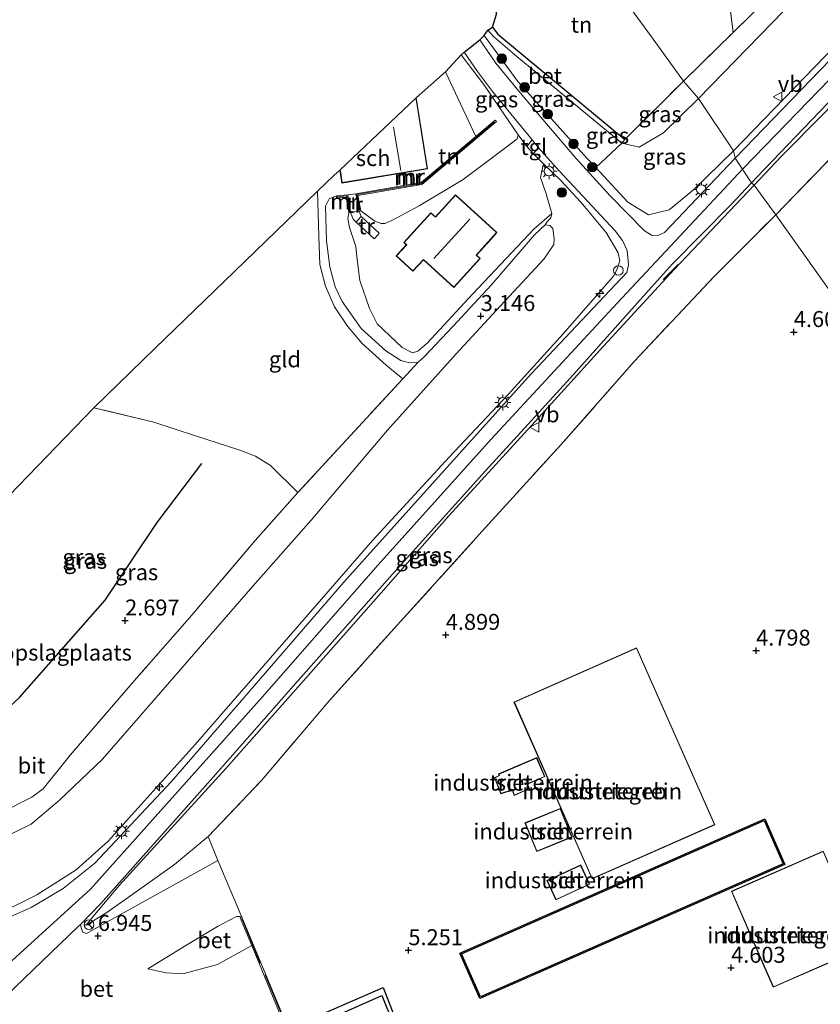
# Model space of a CAD drawing. Units: metres. Extents: x 129990 to 140008, y 424998 to 428931.
# Drawn here: x 132519 to 132644, y 426286 to 426440 of the extents above; entities that cross this region are included whole.
import ezdxf
from ezdxf.enums import TextEntityAlignment as Align

# ---------------------------------------------------------------- set-up
doc = ezdxf.new("R2010")
doc.units = ezdxf.units.M
doc.linetypes.add('IE-TERREINAFSCHEIDING', pattern=[10, 8, -2])
doc.layers.get('0').update_dxf_attribs({"lineweight": 25})
for name, color, linetype, lineweight in [('B-ME-AL-OVERIG-S-B1', 7, 'Continuous', 18), ('B-ME-GR-BOOM-S-B1', 93, 'Continuous', 18), ('B-ME-GW-KRUINLIJN-L-B1', 93, 'Continuous', 18), ('B-ME-GW-TEENLIJN-L-B1', 93, 'Continuous', 18), ('B-ME-IE-GRASLAND-GV-B6', 93, 'Continuous', 18), ('B-ME-IE-GRONDWERKLIJN-GROND_INGERICHT-GV-B6', 253, 'Continuous', 18), ('B-ME-IE-HULPGEOMETRIE-L-B1', 53, 'Continuous', 18), ('B-ME-IE-MEUBILAIR_WEGMEUBILAIR-LICHTMAST-S-B1', 8, 'Continuous', 18), ('B-ME-IE-TERREINAFSCHEIDING-DOORGANG-L-B1', 8, 'IE-TERREINAFSCHEIDING-KUNSTMATIG-OPEN', 18), ('B-ME-IE-TERREINAFSCHEIDING-RASTERHEKWERK-L-B1', 8, 'IE-TERREINAFSCHEIDING', 18), ('B-ME-KG-KADASTRAAL-DAKRAND-L-B1', 13, 'Continuous', 18), ('B-ME-KG-KADASTRAAL-NOKLIJN-L-B1', 13, 'Continuous', 18), ('B-ME-MW-MUUR-GV-B6', 8, 'IE-TERREINAFSCHEIDING-KUNSTMATIG', 18), ('B-ME-MW-MUUR-L-B1', 8, 'IE-TERREINAFSCHEIDING-KUNSTMATIG', 18), ('B-ME-OG-BEBOUWING-GV-B6', 173, 'Continuous', 18), ('B-ME-VH-VERH_SOORT-BETON-OVERIG-GV-B6', 8, 'IE-TERREINAFSCHEIDING-NATUURLIJK-HOUTWAL', 18), ('B-ME-VH-VERH_SOORT-BITUMEN-GV-B6', 8, 'IE-TERREINAFSCHEIDING-NATUURLIJK-HOUTWAL', 18), ('B-ME-VH-VERH_SOORT-KLINKERS-GV-B6', 8, 'IE-TERREINAFSCHEIDING-NATUURLIJK-HOUTWAL', 18), ('B-ME-VH-VERH_SOORT-TEGELS-GV-B6', 8, 'Continuous', 18), ('B-ME-VW-MEUBILAIR_WEGMEUBILAIR-RONA-S-B1', 8, 'Continuous', 18), ('B-ME-VW-MEUBILAIR_WEGMEUBILAIR-VERKEERSBORD-S-B1', 8, 'Continuous', 18)]:
    doc.layers.add(name, color=color, linetype=linetype, lineweight=lineweight)
for name, color, linetype in [('B-ME-GW-GRONDWERKLIJN-L-B1', 10, 'Continuous'), ('B-ME-GW-HOOGTEPUNT-S-B1', 10, 'Continuous'), ('B-ME-IE-TERREINAFSCHEIDING-HAAGRASTER-L-B1', 10, 'Continuous'), ('B-ME-IE-TERREINAFSCHEIDING-SCHRIKHEK-L-B1', 10, 'Continuous'), ('B-ME-KG-KADASTRAAL-OPNAMEDTMGRENS-L-B1', 10, 'Continuous'), ('B-ME-OG-BREUK-L-B1', 10, 'Continuous')]:
    doc.layers.add(name, color=color, linetype=linetype)
doc.styles.add('NLCS-ISO', font='NLCS-ISO.TTF')
doc.linetypes.add('IE-TERREINAFSCHEIDING-KUNSTMATIG', pattern='A,4,[82,NLCS.SHX,S=0.75,R=90,X=0,Y=0],4,-2', length=10)
doc.linetypes.add('IE-TERREINAFSCHEIDING-KUNSTMATIG-OPEN', pattern='A,7,-1.5,[67,NLCS.SHX,S=0.75,R=0,X=0,Y=0],-1.5', length=10)
doc.linetypes.add('IE-TERREINAFSCHEIDING-NATUURLIJK-HOUTWAL', pattern='A,7,-1.5,[67,NLCS.SHX,S=0.75,R=45,X=0,Y=0],-1.5,7,-1.5,[70,NLCS.SHX,S=0.75,R=0,X=0,Y=0],-1.5', length=20)

# ---------------------------------------------------------------- blocks, each defined once
blk = doc.blocks.new('hecto')
for p, q in [((0, 0.625), (-0.625, 0)), ((0, -0.625), (0, 0.625)), ((-0.625, 0), (0.625, 0)), ((0.625, 0), (0, -0.625))]:
    blk.add_line(p, q)
blk = doc.blocks.new('hoogtepunt')
for p, q in [((-0.5, 0), (0.5, 0)), ((0, 0.5), (0, -0.5))]:
    blk.add_line(p, q)
blk = doc.blocks.new('boom')
h = blk.add_hatch(color=256)
edge = h.paths.add_edge_path()
edge.add_arc((0, 0), 0.75, 0, 360)
blk.add_circle((0, 0), 0.75)
blk = doc.blocks.new('lantaarnpaal')
for p, q in [((-0.75, 0), (-1.25, 0)), ((-0.88, 0.88), (-0.53, 0.53)), ((0, 0.75), (0, 1.25)), ((0.53, 0.53), (0.88, 0.88)), ((0.75, 0), (1.25, 0)), ((-0.53, -0.53), (-0.88, -0.88)), ((0, -0.75), (0, -1.25)), ((0.53, -0.53), (0.88, -0.88))]:
    blk.add_line(p, q)
blk.add_circle((0, 0), 0.75)
blk = doc.blocks.new('dtb')
blk.add_circle((0, 0), 0.75)
blk = doc.blocks.new('verkeersbord')
for p, q in [((0, 0.75), (-0.75, -0.625)), ((0.75, -0.625), (0, 0.75)), ((-0.75, -0.625), (0.75, -0.625))]:
    blk.add_line(p, q)
blk = doc.blocks.new('wegwijzer')
for q in [(-0.53, -0.53), (0, 0.75), (0.53, -0.53)]:
    blk.add_line((0, 0), q)
blk.add_circle((0, 0), 0.75)

msp = doc.modelspace()

# ---------------------------------------------------------------- linework, layer by layer
at = {"layer": 'B-ME-GW-GRONDWERKLIJN-L-B1'}
for points in [[(132638.259, 426308.148, 4.673), (132590.576, 426287.174, 4.773), (132587.449, 426294.283, 4.781), (132635.132, 426315.257, 4.681), (132638.259, 426308.148, 4.673)], [(132493.007, 426252.736, 4.799), (132518.792, 426263.999, 4.892), (132550.544, 426278.061, 4.961), (132575.447, 426288.904, 4.896), (132578.147, 426281.916, 4.749), (132552.608, 426270.395, 4.831), (132535.898, 426262.959, 4.475)]]:
    msp.add_polyline3d(points, dxfattribs=at)
at = {"layer": 'B-ME-GW-KRUINLIJN-L-B1'}
for points in [[(132630.219, 426419.717, 7.227), (132655.723, 426446.132, 7.32), (132670.551, 426460.665, 7.265), (132687.833, 426476.53, 7.269), (132706.193, 426492.19, 7.374), (132725.503, 426507.856, 7.48), (132732.077, 426512.537, 7.501), (132740.369, 426517.184, 7.581), (132747.818, 426520.791, 7.597)], [(132631.736, 426416.963, 7.329), (132653.739, 426439.645, 7.325), (132671.069, 426456.707, 7.325), (132681.661, 426466.338, 7.52)], [(132683.519, 426463.625, 7.438), (132674.954, 426455.926, 7.465), (132667.605, 426448.874, 7.44), (132659.794, 426441.484, 7.438), (132651.304, 426432.739, 7.368), (132644.302, 426425.539, 7.348), (132637.761, 426418.879, 7.357), (132633.452, 426414.342, 7.363)], [(132591.243, 426437.76, 1.548), (132596.528, 426430.577, 2.349), (132607.366, 426418.549, 4.556), (132608.701, 426417.109, 4.88), (132613.735, 426411.679, 6.102), (132616.963, 426409.726, 6.678), (132620.177, 426410.504, 7.057), (132623.984, 426413.627, 7.193), (132630.219, 426419.717, 7.227)], [(132587.647, 426434.725, 1.733), (132591.284, 426429.949, 2.06), (132594.456, 426425.339, 2.644), (132596.561, 426422.237, 3.345), (132596.431, 426421.618, 3.404), (132594.621, 426420.242, 3.485), (132587.954, 426415.243, 3.377), (132581.105, 426411.144, 3.361), (132576.807, 426408.821, 3.489), (132575.744, 426408.363, 3.491), (132575.156, 426408.354, 3.453), (132574.179, 426408.746, 3.3), (132571.969, 426410.346, 2.361)], [(132342.917, 426194.646, 7.423), (132363.753, 426206.73, 7.366), (132386.504, 426219.361, 7.374), (132410.939, 426232.687, 7.332), (132440.959, 426248.473, 7.246), (132467.098, 426261.959, 7.362), (132490.578, 426274.853, 7.302), (132496.054, 426278.639, 7.091), (132513.93, 426289.998, 7.246), (132529.703, 426304.244, 7.302), (132556.529, 426334.314, 7.421), (132574.694, 426354.973, 7.323), (132592.372, 426374.62, 7.323), (132612.023, 426395.934, 7.425), (132631.736, 426416.963, 7.329)], [(132585.772, 426371.835, 7.403), (132595.02, 426381.61, 7.405), (132603.586, 426391.115, 7.333), (132611.47, 426400.123, 7.41), (132611.999, 426401.109, 7.36), (132612.48, 426402.529, 7.309), (132612.221, 426403.774, 7.156), (132610.329, 426406.968, 6.5), (132606.356, 426411.703, 5.34), (132603.266, 426415.108, 4.551), (132600.516, 426417.675, 3.933)], [(132633.452, 426414.342, 7.363), (132620.984, 426401.166, 7.359), (132609.888, 426389.183, 7.271), (132599.242, 426377.403, 7.274), (132585.72, 426362.637, 7.274), (132574.731, 426350.147, 7.359), (132563.341, 426337.267, 7.384), (132550.831, 426323.123, 7.377), (132534.249, 426304.871, 7.341), (132530.052, 426299.963, 7.345), (132528.994, 426298.646, 7.28)], [(132570.094, 426410.079, 2.323), (132569.941, 426409.123, 2.37), (132570.209, 426407.741, 2.698), (132570.801, 426405.875, 3.13), (132571.164, 426404.777, 3.22), (132571.284, 426403.684, 3.316)], [(132601.814, 426409.942, 3.761), (132599.064, 426407.531, 3.655), (132589.485, 426397.383, 3.585), (132582.317, 426389.657, 3.614), (132580.857, 426388.381, 3.637), (132580.065, 426388.144, 3.639), (132578.453, 426388.961, 3.644), (132574.536, 426392.675, 3.614), (132573.307, 426395.057, 3.444), (132571.827, 426399.429, 3.381), (132571.393, 426402.747, 3.345), (132571.284, 426403.684, 3.316)], [(132445.357, 426296.437, 1.841), (132455.906, 426294.761, 3.038), (132471.044, 426293.908, 4.321), (132485.7, 426293.566, 5.718), (132497.596, 426294.786, 6.617), (132504.593, 426296.451, 7.018), (132513.804, 426299.698, 7.312), (132521.309, 426303.374, 7.486), (132527.43, 426307.27, 7.474), (132532.431, 426311.776, 7.422), (132546.063, 426326.871, 7.342), (132573.769, 426358.788, 7.265), (132585.772, 426371.835, 7.403)], [(132554.923, 426295.449, 6.409), (132549.565, 426292.476, 6.203), (132544.129, 426291.015, 6.324), (132541.552, 426291.17, 6.338), (132538.649, 426291.817, 6.449)]]:
    msp.add_polyline3d(points, dxfattribs=at)
at = {"layer": 'B-ME-GW-TEENLIJN-L-B1'}
msp.add_line((132585.197, 426432.089, 0.793), (132589.956, 426421.978, 0.883), dxfattribs=at)
for points in [[(132727.777, 426524.656, 3.486), (132726.194, 426522.637, 3.395), (132725.664, 426522.127, 3.56), (132721.588, 426517.866, 3.415), (132706.975, 426504.974, 3.519), (132690.368, 426491.558, 3.528), (132674.954, 426477.668, 3.57), (132663.746, 426466.819, 3.494), (132648.626, 426452.496, 3.364), (132636.274, 426439.725, 3.385), (132624.744, 426427.929, 3.294)], [(132591.839, 426438.607, 0.938), (132592.708, 426437.586, 0.977), (132596.361, 426434.463, 1.066), (132612.756, 426420.906, 3.175), (132615.471, 426420.294, 3.184), (132619.269, 426422.561, 3.124), (132624.744, 426427.929, 3.294)], [(132600.516, 426417.675, 3.933), (132600.377, 426417.037, 3.876), (132600.058, 426415.568, 3.661), (132600.938, 426412.982, 3.652), (132601.814, 426409.942, 3.761)], [(132600.584, 426402.78, 3.541), (132602.124, 426405.064, 3.649), (132602.214, 426405.959, 3.654), (132601.973, 426407.609, 3.618), (132601.522, 426408.061, 3.532), (132600.811, 426408.177, 3.429), (132599.115, 426406.586, 3.303), (132592.363, 426398.728, 3.15), (132586.39, 426392.328, 3.051), (132581.884, 426387.496, 3.033), (132580.945, 426386.687, 2.997), (132579.626, 426386.594, 2.944), (132578.213, 426386.917, 2.822), (132575.884, 426388.461, 2.557), (132572.035, 426391.964, 1.892), (132569.024, 426396.151, 1.335), (132567.947, 426398.473, 1.168), (132567.13, 426401.581, 0.971), (132566.591, 426405.655, 0.836), (132566.46, 426411.088, 0.881), (132567.024, 426412.206, 0.876), (132568.141, 426412.674, 0.972)], [(132505.702, 426308.117, 3.119), (132513.118, 426310.894, 3.6), (132520.431, 426314.45, 3.591), (132524.824, 426318.164, 3.658), (132531.567, 426324.577, 3.645), (132542.037, 426336.623, 3.658), (132554.709, 426351.248, 3.649), (132564.185, 426361.949, 3.51), (132576.128, 426376.06, 3.478), (132586.857, 426387.99, 3.33), (132593.188, 426394.806, 3.308), (132600.584, 426402.78, 3.541)], [(132528.994, 426298.646, 7.28), (132532.117, 426300.49, 6.831), (132535.444, 426302.838, 6.38), (132542.804, 426308.145, 5.647), (132548.084, 426312.506, 5.328)], [(132538.649, 426291.817, 6.449), (132544.579, 426295.485, 5.945), (132549.558, 426298.434, 5.433), (132552.539, 426300.016, 5.19), (132553.04, 426300.007, 5.186), (132553.375, 426299.899, 5.191)]]:
    msp.add_polyline3d(points, dxfattribs=at)
at = {"layer": 'B-ME-IE-GRASLAND-GV-B6'}
for points in [[(132726.194, 426522.637, 3.395), (132725.664, 426522.127, 3.56), (132721.588, 426517.866, 3.415), (132706.975, 426504.974, 3.519), (132690.368, 426491.558, 3.528), (132674.954, 426477.668, 3.57), (132663.746, 426466.819, 3.494), (132648.626, 426452.496, 3.364), (132636.274, 426439.725, 3.385), (132624.744, 426427.929, 3.294), (132622.429, 426430.649, 2.856), (132630.198, 426438.257, 3.04), (132642.202, 426450.1, 3.212), (132658.113, 426466.458, 3.203), (132667.646, 426475.595, 3.216), (132677.176, 426483.88, 3.246), (132681.834, 426487.534, 3.271), (132692.792, 426497.264, 3.214), (132705.662, 426508.529, 3.154), (132724.868, 426524.445, 3.261), (132726.194, 426522.637, 3.395)], [(132748.319, 426520.342, 7.639), (132745.371, 426518.834, 7.677), (132738.22, 426514.809, 7.644), (132730.442, 426509.865, 7.593), (132721.566, 426503.349, 7.505), (132707.407, 426491.71, 7.492), (132686.447, 426473.567, 7.433), (132671.639, 426460.095, 7.32), (132660.047, 426448.877, 7.345), (132651.291, 426440.132, 7.383), (132630.498, 426418.578, 7.329), (132630.219, 426419.717, 7.227), (132655.723, 426446.132, 7.32), (132670.551, 426460.665, 7.265), (132687.833, 426476.53, 7.269), (132706.193, 426492.19, 7.374), (132725.503, 426507.856, 7.48), (132732.077, 426512.537, 7.501), (132740.369, 426517.184, 7.581), (132747.818, 426520.791, 7.597), (132748.319, 426520.342, 7.639)], [(132655.723, 426446.132, 7.32), (132630.219, 426419.717, 7.227), (132624.744, 426427.929, 3.294), (132636.274, 426439.725, 3.385), (132648.626, 426452.496, 3.364)], [(132612.756, 426420.906, 3.175), (132608.701, 426417.109, 4.88), (132607.366, 426418.549, 4.556), (132596.528, 426430.577, 2.349), (132591.243, 426437.76, 1.548), (132591.839, 426438.607, 0.938), (132592.708, 426437.586, 0.977), (132596.361, 426434.463, 1.066), (132612.756, 426420.906, 3.175)], [(132608.701, 426417.109, 4.88), (132613.735, 426411.679, 6.102), (132616.963, 426409.726, 6.678), (132620.177, 426410.504, 7.057), (132623.984, 426413.627, 7.193), (132630.219, 426419.717, 7.227), (132630.498, 426418.578, 7.329), (132619.474, 426406.967, 7.329), (132618.505, 426406.535, 7.312), (132617.509, 426406.469, 7.185), (132616.323, 426407.219, 7.112), (132610.886, 426412.729, 5.774), (132605.62, 426418.536, 4.483), (132600.978, 426423.963, 3.431), (132596.911, 426428.749, 2.57), (132593.098, 426433.42, 2.055), (132590.58, 426437.114, 1.701), (132591.243, 426437.76, 1.548), (132596.528, 426430.577, 2.349), (132607.366, 426418.549, 4.556), (132608.701, 426417.109, 4.88)], [(132644.302, 426425.539, 7.348), (132637.761, 426418.879, 7.357), (132633.452, 426414.342, 7.363), (132633.064, 426414.749, 7.373), (132635.044, 426416.83, 7.362), (132643.729, 426425.866, 7.35), (132653.587, 426436.164, 7.408)], [(132598.746, 426421.451, 3.558), (132597.925, 426420.404, 3.601), (132596.561, 426422.237, 3.345), (132594.456, 426425.339, 2.644), (132591.284, 426429.949, 2.06), (132587.647, 426434.725, 1.733), (132588.112, 426435.167, 1.792), (132590.185, 426432.111, 2.065), (132592.575, 426428.994, 2.384), (132598.746, 426421.451, 3.558)], [(132624.744, 426427.929, 3.294), (132619.269, 426422.561, 3.124), (132615.471, 426420.294, 3.184), (132612.756, 426420.906, 3.175), (132613.27, 426421.5, 3.154), (132622.429, 426430.649, 2.856), (132624.744, 426427.929, 3.294)], [(132630.219, 426419.717, 7.227), (132623.984, 426413.627, 7.193), (132620.177, 426410.504, 7.057), (132616.963, 426409.726, 6.678), (132613.735, 426411.679, 6.102), (132608.701, 426417.109, 4.88), (132612.756, 426420.906, 3.175), (132615.471, 426420.294, 3.184), (132619.269, 426422.561, 3.124), (132624.744, 426427.929, 3.294), (132630.219, 426419.717, 7.227)], [(132649.364, 426422.674, 4.887), (132636.866, 426409.743, 5.007), (132633.452, 426414.342, 7.363), (132637.761, 426418.879, 7.357), (132644.302, 426425.539, 7.348)], [(132513.804, 426299.698, 7.312), (132521.309, 426303.374, 7.486), (132527.43, 426307.27, 7.474), (132532.431, 426311.776, 7.422), (132546.063, 426326.871, 7.342), (132573.769, 426358.788, 7.265), (132585.772, 426371.835, 7.403), (132595.02, 426381.61, 7.405), (132603.586, 426391.115, 7.333), (132611.47, 426400.123, 7.41), (132611.999, 426401.109, 7.36), (132612.48, 426402.529, 7.309), (132612.221, 426403.774, 7.156), (132610.329, 426406.968, 6.5), (132606.356, 426411.703, 5.34), (132603.266, 426415.108, 4.551), (132600.516, 426417.675, 3.933), (132598.975, 426419.239, 3.686), (132599.714, 426420.276, 3.763), (132603.043, 426416.543, 4.561), (132611.73, 426407.198, 6.709), (132612.865, 426405.721, 7.05), (132613.621, 426404.125, 7.305), (132613.842, 426401.9, 7.467), (132613.564, 426400.724, 7.484), (132598.656, 426384.905, 7.429), (132586.401, 426371.29, 7.447)], [(132513.118, 426310.894, 3.6), (132520.431, 426314.45, 3.591), (132524.824, 426318.164, 3.658), (132531.567, 426324.577, 3.645), (132542.037, 426336.623, 3.658), (132554.709, 426351.248, 3.649), (132564.185, 426361.949, 3.51), (132576.128, 426376.06, 3.478), (132586.857, 426387.99, 3.33), (132593.188, 426394.806, 3.308), (132600.584, 426402.78, 3.541), (132602.124, 426405.064, 3.649), (132602.214, 426405.959, 3.654), (132601.973, 426407.609, 3.618), (132601.522, 426408.061, 3.532), (132600.811, 426408.177, 3.429), (132601.118, 426408.634, 3.486), (132601.677, 426409.256, 3.644), (132601.814, 426409.942, 3.761), (132600.938, 426412.982, 3.652), (132600.058, 426415.568, 3.661), (132600.377, 426417.037, 3.876), (132600.516, 426417.675, 3.933), (132603.266, 426415.108, 4.551), (132606.356, 426411.703, 5.34), (132610.329, 426406.968, 6.5), (132612.221, 426403.774, 7.156), (132612.48, 426402.529, 7.309), (132611.999, 426401.109, 7.36), (132611.47, 426400.123, 7.41), (132603.586, 426391.115, 7.333), (132595.02, 426381.61, 7.405), (132585.772, 426371.835, 7.403)], [(132633.452, 426414.342, 7.363), (132620.984, 426401.166, 7.359), (132609.888, 426389.183, 7.271), (132599.242, 426377.403, 7.274), (132585.72, 426362.637, 7.274), (132574.731, 426350.147, 7.359), (132563.341, 426337.267, 7.384), (132550.831, 426323.123, 7.377), (132534.249, 426304.871, 7.341), (132530.052, 426299.963, 7.345), (132528.994, 426298.646, 7.28), (132532.117, 426300.49, 6.831), (132535.444, 426302.838, 6.38), (132542.804, 426308.145, 5.647), (132548.084, 426312.506, 5.328), (132549.623, 426308.738, 5.204), (132531.226, 426298.538, 6.959), (132529.045, 426297.335, 7.168), (132528.517, 426297.52, 7.206), (132528.278, 426298.069, 7.28), (132528.106, 426298.761, 7.353), (132531.313, 426302.035, 7.383), (132548.85, 426321.763, 7.433), (132562.161, 426336.898, 7.437), (132577.341, 426353.978, 7.441), (132591.465, 426369.701, 7.387), (132604.756, 426384.211, 7.412), (132617.43, 426398.407, 7.458), (132620.681, 426402.052, 7.458), (132629.76, 426411.257, 7.37), (132633.064, 426414.749, 7.373), (132633.452, 426414.342, 7.363)], [(132636.866, 426409.743, 5.007), (132627.262, 426400.121, 5.022), (132614.72, 426386.792, 4.991), (132603.248, 426373.763, 5.018), (132591.977, 426361.391, 5.099), (132577.646, 426345.532, 5.063), (132567.019, 426333.728, 5.049), (132556.415, 426321.244, 5.099), (132548.084, 426312.506, 5.328), (132542.804, 426308.145, 5.647), (132535.444, 426302.838, 6.38), (132532.117, 426300.49, 6.831), (132528.994, 426298.646, 7.28), (132530.052, 426299.963, 7.345), (132534.249, 426304.871, 7.341), (132550.831, 426323.123, 7.377), (132563.341, 426337.267, 7.384), (132574.731, 426350.147, 7.359), (132585.72, 426362.637, 7.274), (132599.242, 426377.403, 7.274), (132609.888, 426389.183, 7.271), (132620.984, 426401.166, 7.359), (132633.452, 426414.342, 7.363), (132636.866, 426409.743, 5.007)], [(132515.664, 426316.217, 3.495), (132520.517, 426318.665, 3.432), (132522.275, 426319.978, 3.387), (132526.508, 426325.244, 3.347), (132536.885, 426337.254, 3.365), (132545.198, 426346.717, 3.356), (132555.445, 426358.785, 3.234), (132562.116, 426366.29, 2.996), (132578.55, 426384.093, 2.997), (132580.945, 426386.687, 2.997), (132581.884, 426387.496, 3.033), (132586.39, 426392.328, 3.051), (132592.363, 426398.728, 3.15), (132599.115, 426406.586, 3.303), (132600.811, 426408.177, 3.429), (132601.522, 426408.061, 3.532), (132601.973, 426407.609, 3.618), (132602.214, 426405.959, 3.654), (132602.124, 426405.064, 3.649), (132600.584, 426402.78, 3.541)], [(132600.584, 426402.78, 3.541), (132593.188, 426394.806, 3.308), (132586.857, 426387.99, 3.33), (132576.128, 426376.06, 3.478), (132564.185, 426361.949, 3.51), (132554.709, 426351.248, 3.649), (132542.037, 426336.623, 3.658), (132531.567, 426324.577, 3.645), (132524.824, 426318.164, 3.658), (132520.431, 426314.45, 3.591), (132513.118, 426310.894, 3.6)], [(132585.772, 426371.835, 7.403), (132573.769, 426358.788, 7.265), (132546.063, 426326.871, 7.342), (132532.431, 426311.776, 7.422), (132527.43, 426307.27, 7.474), (132521.309, 426303.374, 7.486), (132513.804, 426299.698, 7.312)], [(132586.401, 426371.29, 7.447), (132569.305, 426352.291, 7.359), (132542.362, 426321.095, 7.359), (132530.382, 426308.327, 7.405), (132525.434, 426304.353, 7.414), (132520.436, 426301.425, 7.278), (132514.006, 426298.565, 7.18)]]:
    msp.add_polyline3d(points, dxfattribs=at)
at = {"layer": 'B-ME-IE-GRONDWERKLIJN-GROND_INGERICHT-GV-B6'}
for points in [[(132642.202, 426450.1, 3.212), (132630.198, 426438.257, 3.04), (132628.617, 426450.837, 2.114), (132627.022, 426461.928, 1.251), (132625.48, 426472.323, 0.84), (132638.167, 426485.171, 0.945), (132639.21, 426476.056, 1.109), (132640.715, 426463.167, 2.071), (132642.202, 426450.1, 3.212)], [(132630.198, 426438.257, 3.04), (132622.429, 426430.649, 2.856), (132617.404, 426437.58, 2.094), (132612.43, 426444.44, 1.204), (132606.997, 426451.933, 0.947), (132610.479, 426453.67, 0.893), (132625.48, 426472.323, 0.84), (132627.022, 426461.928, 1.251), (132628.617, 426450.837, 2.114), (132630.198, 426438.257, 3.04)], [(132622.429, 426430.649, 2.856), (132613.27, 426421.5, 3.154), (132593.414, 426437.964, 0.84), (132592.537, 426439.066, 0.866), (132593.155, 426441.101, 0.988), (132592.612, 426448.689, 0.961), (132604.513, 426450.429, 1.006), (132606.997, 426451.933, 0.947), (132612.43, 426444.44, 1.204), (132617.404, 426437.58, 2.094), (132622.429, 426430.649, 2.856)], [(132596.561, 426422.237, 3.345), (132596.431, 426421.618, 3.404), (132594.621, 426420.242, 3.485), (132587.954, 426415.243, 3.377), (132581.105, 426411.144, 3.361), (132576.807, 426408.821, 3.489), (132575.744, 426408.363, 3.491), (132575.156, 426408.354, 3.453), (132574.179, 426408.746, 3.3), (132571.969, 426410.346, 2.361), (132571.499, 426412.757, 2.144), (132581.528, 426414.478, 2.37), (132593.171, 426424.297, 2.37), (132592.978, 426424.526, 2.37), (132589.956, 426421.978, 0.883), (132585.197, 426432.089, 0.793), (132587.647, 426434.725, 1.733), (132591.284, 426429.949, 2.06), (132594.456, 426425.339, 2.644), (132596.561, 426422.237, 3.345)], [(132589.956, 426421.978, 0.883), (132581.396, 426414.759, 0.887), (132571.197, 426412.987, 1.002), (132569.94, 426412.824, 0.972), (132568.141, 426412.674, 0.972), (132567.024, 426412.206, 0.876), (132566.46, 426411.088, 0.881), (132566.591, 426405.655, 0.836), (132567.13, 426401.581, 0.971), (132567.947, 426398.473, 1.168), (132569.024, 426396.151, 1.335), (132572.035, 426391.964, 1.892), (132575.884, 426388.461, 2.557), (132578.213, 426386.917, 2.822), (132579.626, 426386.594, 2.944), (132580.945, 426386.687, 2.997), (132578.55, 426384.093, 2.997), (132575.917, 426386.209, 2.737), (132572.194, 426389.61, 2.018), (132569.893, 426392.326, 1.663), (132567.846, 426395.332, 1.308), (132566.457, 426398.588, 1.11), (132565.533, 426401.978, 0.97), (132565.388, 426406.374, 0.93), (132565.188, 426413.413, 0.863), (132567.724, 426415.868, 0.968), (132568.703, 426416.708, 0.9), (132569.01, 426414.699, 0.9), (132582.394, 426416.911, 0.9), (132580.625, 426427.995, 0.9), (132585.197, 426432.089, 0.793), (132589.956, 426421.978, 0.883)], [(132597.925, 426420.404, 3.601), (132598.975, 426419.239, 3.686), (132600.516, 426417.675, 3.933), (132600.377, 426417.037, 3.876), (132600.058, 426415.568, 3.661), (132600.938, 426412.982, 3.652), (132601.814, 426409.942, 3.761), (132599.064, 426407.531, 3.655), (132589.485, 426397.383, 3.585), (132582.317, 426389.657, 3.614), (132580.857, 426388.381, 3.637), (132580.065, 426388.144, 3.639), (132578.453, 426388.961, 3.644), (132574.536, 426392.675, 3.614), (132573.307, 426395.057, 3.444), (132571.827, 426399.429, 3.381), (132571.393, 426402.747, 3.345), (132571.284, 426403.684, 3.316), (132571.164, 426404.777, 3.22), (132570.801, 426405.875, 3.13), (132570.209, 426407.741, 2.698), (132569.941, 426409.123, 2.37), (132570.094, 426410.079, 2.323), (132570.357, 426410.109, 2.044), (132570.749, 426409.037, 2.039), (132571.222, 426408.572, 2.028), (132574.053, 426405.98, 3.448), (132574.769, 426406.77, 3.462), (132574.838, 426406.846, 3.464), (132572.007, 426409.438, 2.044), (132571.708, 426410.307, 2.044), (132571.969, 426410.346, 2.361), (132574.179, 426408.746, 3.3), (132575.156, 426408.354, 3.453), (132575.744, 426408.363, 3.491), (132576.807, 426408.821, 3.489), (132581.105, 426411.144, 3.361), (132587.954, 426415.243, 3.377), (132594.621, 426420.242, 3.485), (132596.431, 426421.618, 3.404), (132596.561, 426422.237, 3.345), (132597.925, 426420.404, 3.601)], [(132654.358, 426385.072, 4.632), (132641.619, 426403.039, 4.732), (132636.866, 426409.743, 5.007), (132649.364, 426422.674, 4.887)], [(132578.55, 426384.093, 2.997), (132562.116, 426366.29, 2.996), (132557.843, 426370.514, 2.466), (132555.505, 426371.968, 2.201), (132552.894, 426372.953, 1.873), (132545.937, 426375.188, 1.36), (132539.602, 426377.316, 1.077), (132530.217, 426379.554, 0.959), (132539.826, 426388.857, 1.007), (132552.223, 426400.86, 0.84), (132565.188, 426413.413, 0.863), (132565.388, 426406.374, 0.93), (132565.533, 426401.978, 0.97), (132566.457, 426398.588, 1.11), (132567.846, 426395.332, 1.308), (132569.893, 426392.326, 1.663), (132572.194, 426389.61, 2.018), (132575.917, 426386.209, 2.737), (132578.55, 426384.093, 2.997)], [(132570.094, 426410.079, 2.323), (132569.941, 426409.123, 2.37), (132570.209, 426407.741, 2.698), (132570.801, 426405.875, 3.13), (132571.164, 426404.777, 3.22), (132571.284, 426403.684, 3.316), (132571.393, 426402.747, 3.345), (132571.827, 426399.429, 3.381), (132573.307, 426395.057, 3.444), (132574.536, 426392.675, 3.614), (132578.453, 426388.961, 3.644), (132580.065, 426388.144, 3.639), (132580.857, 426388.381, 3.637), (132582.317, 426389.657, 3.614), (132589.485, 426397.383, 3.585), (132599.064, 426407.531, 3.655), (132601.814, 426409.942, 3.761), (132601.677, 426409.256, 3.644), (132601.118, 426408.634, 3.486), (132600.811, 426408.177, 3.429), (132599.115, 426406.586, 3.303), (132592.363, 426398.728, 3.15), (132586.39, 426392.328, 3.051), (132581.884, 426387.496, 3.033), (132580.945, 426386.687, 2.997), (132579.626, 426386.594, 2.944), (132578.213, 426386.917, 2.822), (132575.884, 426388.461, 2.557), (132572.035, 426391.964, 1.892), (132569.024, 426396.151, 1.335), (132567.947, 426398.473, 1.168), (132567.13, 426401.581, 0.971), (132566.591, 426405.655, 0.836), (132566.46, 426411.088, 0.881), (132567.024, 426412.206, 0.876), (132568.141, 426412.674, 0.972), (132568.166, 426412.375, 1.462), (132569.69, 426412.502, 1.764), (132570.094, 426410.079, 2.323)], [(132592.33, 426405.928, 3.507), (132593.252, 426406.938, 3.507), (132586.769, 426412.856, 3.507), (132583.626, 426409.413, 3.507), (132582.927, 426410.051, 3.507), (132578.679, 426405.397, 3.507), (132579.073, 426405.038, 3.507), (132577.482, 426403.296, 3.507), (132580.112, 426400.895, 3.507), (132581.748, 426402.688, 3.507), (132586.491, 426398.358, 3.507), (132590.639, 426402.903, 3.507), (132590.055, 426403.437, 3.507), (132592.33, 426405.928, 3.507)], [(132492.638, 426253.566, 4.756), (132560.233, 426283.384, 5.075), (132553.375, 426299.899, 5.191), (132549.623, 426308.738, 5.204), (132548.084, 426312.506, 5.328), (132556.415, 426321.244, 5.099), (132567.019, 426333.728, 5.049), (132577.646, 426345.532, 5.063), (132591.977, 426361.391, 5.099), (132603.248, 426373.763, 5.018), (132614.72, 426386.792, 4.991), (132627.262, 426400.121, 5.022), (132636.866, 426409.743, 5.007), (132641.619, 426403.039, 4.732), (132654.358, 426385.072, 4.632), (132670.447, 426362.378, 4.792), (132682.31, 426345.647, 4.73), (132693.38, 426330.034, 4.773), (132701.75, 426318.228, 4.773), (132706.338, 426311.757, 4.773)], [(132562.116, 426366.29, 2.996), (132555.445, 426358.785, 3.234), (132545.198, 426346.717, 3.356), (132536.885, 426337.254, 3.365), (132526.508, 426325.244, 3.347), (132522.275, 426319.978, 3.387), (132520.517, 426318.665, 3.432), (132515.664, 426316.217, 3.495), (132510.914, 426314.345, 3.23), (132502.362, 426310.598, 2.754), (132493.586, 426306.421, 2.273), (132491.448, 426305.823, 1.99), (132488.691, 426305.341, 1.675), (132487.903, 426311.879, 1.585), (132485.356, 426335.059, 1.125), (132508.124, 426356.694, 1.185), (132530.217, 426379.554, 0.959), (132539.602, 426377.316, 1.077), (132545.937, 426375.188, 1.36), (132552.894, 426372.953, 1.873), (132555.505, 426371.968, 2.201), (132557.843, 426370.514, 2.466), (132562.116, 426366.29, 2.996)], [(132605.93, 426310.856, 5.007), (132608.137, 426305.864, 5.007), (132627.314, 426314.341, 5.007), (132615.081, 426342.013, 5.007), (132595.905, 426333.537, 5.007), (132605.93, 426310.856, 5.007)], [(132593.51, 426322.279, 4.931), (132593.564, 426322.154, 4.931), (132593.628, 426322.058, 4.931), (132592.846, 426321.73, 4.931), (132593.84, 426319.2, 4.931), (132594.672, 426319.443, 4.931), (132594.814, 426319.485, 4.931), (132595.589, 426319.66, 4.931), (132595.69, 426319.685, 4.931), (132595.917, 426318.897, 4.931), (132598.358, 426319.996, 4.931), (132598.097, 426320.605, 4.931), (132598.047, 426320.699, 4.931), (132600.743, 426321.886, 4.931), (132599.484, 426324.833, 4.931), (132593.51, 426322.279, 4.931)], [(132604.994, 426312.405, 4.931), (132603.148, 426316.899, 4.931), (132597.629, 426314.632, 4.931), (132599.475, 426310.138, 4.931), (132604.994, 426312.405, 4.931)], [(132635.109, 426292.028, 4.756), (132636.454, 426288.949, 4.756), (132650.811, 426295.221, 4.756), (132644.263, 426310.211, 4.756), (132629.906, 426303.939, 4.756), (132635.109, 426292.028, 4.756)], [(132602.682, 426306.354, 4.994), (132601.066, 426305.606, 4.994), (132602.466, 426302.582, 4.994), (132607.742, 426305.025, 4.994), (132606.342, 426308.049, 4.994), (132602.682, 426306.354, 4.994)]]:
    msp.add_polyline3d(points, dxfattribs=at)
at = {"layer": 'B-ME-IE-HULPGEOMETRIE-L-B1'}
msp.add_polyline3d([(132606.997, 426451.933, 0.947), (132612.43, 426444.44, 1.204), (132617.404, 426437.58, 2.094), (132622.429, 426430.649, 2.856), (132624.744, 426427.929, 3.294), (132630.219, 426419.717, 7.227), (132630.498, 426418.578, 7.329), (132633.064, 426414.749, 7.373), (132633.452, 426414.342, 7.363), (132636.866, 426409.743, 5.007), (132641.619, 426403.039, 4.732), (132654.358, 426385.072, 4.632), (132670.447, 426362.378, 4.792), (132682.31, 426345.647, 4.73), (132693.38, 426330.034, 4.773), (132701.75, 426318.228, 4.773), (132706.338, 426311.757, 4.773), (132706.915, 426310.988, 4.747), (132708.749, 426308.361, 2.953), (132708.966, 426308.129, 0.54), (132808.411, 426167.772, 0.54)], dxfattribs=at)
at = {"layer": 'B-ME-IE-TERREINAFSCHEIDING-DOORGANG-L-B1'}
msp.add_line((132549.623, 426308.738, 5.204), (132553.375, 426299.899, 5.191), dxfattribs=at)
at = {"layer": 'B-ME-IE-TERREINAFSCHEIDING-HAAGRASTER-L-B1'}
msp.add_polyline3d([(132592.537, 426439.066, 0.866), (132593.414, 426437.964, 0.84), (132613.27, 426421.5, 3.154)], dxfattribs=at)
at = {"layer": 'B-ME-IE-TERREINAFSCHEIDING-RASTERHEKWERK-L-B1'}
for p, q in [((132613.27, 426421.5, 3.154), (132622.429, 426430.649, 2.856)), ((132549.623, 426308.738, 5.204), (132548.084, 426312.506, 5.328))]:
    msp.add_line(p, q, dxfattribs=at)
for points in [[(132622.429, 426430.649, 2.856), (132630.198, 426438.257, 3.04), (132642.202, 426450.1, 3.212), (132658.113, 426466.458, 3.203), (132667.646, 426475.595, 3.216), (132677.176, 426483.88, 3.246), (132681.834, 426487.534, 3.271), (132692.792, 426497.264, 3.214), (132705.662, 426508.529, 3.154), (132724.868, 426524.445, 3.261), (132726.194, 426522.637, 3.395)], [(132630.198, 426438.257, 3.04), (132628.617, 426450.837, 2.114), (132627.022, 426461.928, 1.251), (132625.48, 426472.323, 0.84)], [(132685.46, 426458.25, 5.022), (132673.55, 426446.259, 4.936), (132662.553, 426435.259, 4.914), (132649.364, 426422.674, 4.887), (132636.866, 426409.743, 5.007)], [(132613.27, 426421.5, 3.154), (132612.756, 426420.906, 3.175), (132608.701, 426417.109, 4.88)], [(132578.55, 426384.093, 2.997), (132575.917, 426386.209, 2.737), (132572.194, 426389.61, 2.018), (132569.893, 426392.326, 1.663), (132567.846, 426395.332, 1.308), (132566.457, 426398.588, 1.11), (132565.533, 426401.978, 0.97), (132565.388, 426406.374, 0.93), (132565.188, 426413.413, 0.863)], [(132548.084, 426312.506, 5.328), (132556.415, 426321.244, 5.099), (132567.019, 426333.728, 5.049), (132577.646, 426345.532, 5.063), (132591.977, 426361.391, 5.099), (132603.248, 426373.763, 5.018), (132614.72, 426386.792, 4.991), (132627.262, 426400.121, 5.022), (132636.866, 426409.743, 5.007)], [(132580.945, 426386.687, 2.997), (132578.55, 426384.093, 2.997), (132562.116, 426366.29, 2.996)], [(132562.116, 426366.29, 2.996), (132557.843, 426370.514, 2.466), (132555.505, 426371.968, 2.201), (132552.894, 426372.953, 1.873), (132545.937, 426375.188, 1.36), (132539.602, 426377.316, 1.077), (132530.217, 426379.554, 0.959)], [(132562.116, 426366.29, 2.996), (132555.445, 426358.785, 3.234), (132545.198, 426346.717, 3.356), (132536.885, 426337.254, 3.365), (132526.508, 426325.244, 3.347), (132522.275, 426319.978, 3.387), (132520.517, 426318.665, 3.432), (132515.664, 426316.217, 3.495), (132510.914, 426314.345, 3.23), (132502.362, 426310.598, 2.754), (132493.586, 426306.421, 2.273), (132491.448, 426305.823, 1.99), (132488.691, 426305.341, 1.675)], [(132492.856, 426253.856, 7.005), (132560.072, 426283.478, 6.775), (132553.336, 426299.702, 6.941)]]:
    msp.add_polyline3d(points, dxfattribs=at)
at = {"layer": 'B-ME-IE-TERREINAFSCHEIDING-SCHRIKHEK-L-B1'}
msp.add_line((132621.575, 426401.958, 7.589), (132619.239, 426399.634, 7.589), dxfattribs=at)
at = {"layer": 'B-ME-KG-KADASTRAAL-DAKRAND-L-B1'}
for points in [[(132580.626, 426427.775, 4.291), (132582.337, 426416.952, 4.291), (132569.052, 426414.757, 3.222), (132568.775, 426416.599, 3.222)], [(132592.293, 426405.962, 7.657), (132589.987, 426403.436, 7.657), (132590.571, 426402.902, 7.014), (132586.489, 426398.43, 7.014), (132581.746, 426402.76, 9.583), (132581.645, 426402.649, 6.609), (132580.109, 426400.966, 6.609), (132577.553, 426403.299, 6.609), (132579.144, 426405.042, 6.609), (132579.033, 426405.143, 7.099), (132578.75, 426405.401, 7.014), (132582.932, 426409.982, 7.014), (132583.631, 426409.344, 7.657), (132586.772, 426412.785, 7.657), (132593.181, 426406.935, 7.657), (132592.293, 426405.962, 7.657)], [(132605.976, 426310.876, 9.276), (132595.971, 426333.511, 9.276), (132615.055, 426341.947, 9.276), (132627.248, 426314.367, 9.276), (132608.163, 426305.93, 9.276), (132605.976, 426310.876, 9.276)], [(132593.575, 426322.252, 7.789), (132599.458, 426324.767, 7.772), (132600.677, 426321.912, 7.789), (132597.991, 426320.728, 7.717), (132598.05, 426320.591, 7.423), (132598.293, 426320.022, 7.428), (132595.949, 426318.966, 7.423), (132595.726, 426319.742, 7.423), (132595.579, 426319.709, 7.83), (132594.801, 426319.533, 7.875), (132594.657, 426319.491, 6.997), (132593.87, 426319.261, 6.986), (132592.91, 426321.703, 6.997), (132593.674, 426322.023, 6.997), (132593.615, 426322.161, 7.789), (132593.575, 426322.252, 7.789)], [(132604.928, 426312.432, 7.466), (132599.502, 426310.203, 7.505), (132597.694, 426314.605, 7.529), (132603.12, 426316.834, 7.49), (132604.928, 426312.432, 7.466)], [(132635.155, 426292.048, 9.31), (132629.972, 426303.913, 9.31), (132644.237, 426310.145, 9.31), (132650.745, 426295.247, 9.31), (132636.48, 426289.015, 9.31), (132635.155, 426292.048, 9.31)], [(132602.703, 426306.309, 8.671), (132606.318, 426307.983, 8.671), (132607.676, 426305.049, 8.671), (132602.49, 426302.648, 8.671), (132601.132, 426305.582, 8.671), (132602.703, 426306.309, 8.671)]]:
    msp.add_polyline3d(points, dxfattribs=at)
at = {"layer": 'B-ME-KG-KADASTRAAL-NOKLIJN-L-B1'}
for p, q in [((132578.239, 426416.657, 6.937), (132577.079, 426423.429, 6.937)), ((132583.388, 426402.872, 11.637), (132589.002, 426409.045, 11.637))]:
    msp.add_line(p, q, dxfattribs=at)
at = {"layer": 'B-ME-KG-KADASTRAAL-OPNAMEDTMGRENS-L-B1'}
msp.add_polyline3d([(132508.124, 426356.694, 1.185), (132530.217, 426379.554, 0.959), (132539.826, 426388.857, 1.007), (132552.223, 426400.86, 0.84), (132565.188, 426413.413, 0.863), (132567.724, 426415.868, 0.968), (132568.703, 426416.708, 0.9), (132580.625, 426427.995, 0.9), (132585.197, 426432.089, 0.793), (132587.647, 426434.725, 1.733), (132588.112, 426435.167, 1.792), (132590.58, 426437.114, 1.701), (132591.243, 426437.76, 1.548), (132591.839, 426438.607, 0.938), (132592.537, 426439.066, 0.866), (132593.155, 426441.101, 0.988), (132592.612, 426448.689, 0.961), (132604.513, 426450.429, 1.006), (132606.997, 426451.933, 0.947)], dxfattribs=at)
at = {"layer": 'B-ME-MW-MUUR-GV-B6'}
for points in [[(132571.969, 426410.346, 2.361), (132571.708, 426410.307, 2.044), (132571.197, 426412.987, 1.002), (132581.396, 426414.759, 0.887), (132589.956, 426421.978, 0.883), (132592.978, 426424.526, 2.37), (132593.171, 426424.297, 2.37), (132581.528, 426414.478, 2.37), (132571.499, 426412.757, 2.144), (132571.969, 426410.346, 2.361)], [(132570.357, 426410.109, 2.044), (132570.094, 426410.079, 2.323), (132569.69, 426412.502, 1.764), (132568.166, 426412.375, 1.462), (132568.141, 426412.674, 0.972), (132569.94, 426412.824, 0.972), (132570.357, 426410.109, 2.044)], [(132492.638, 426253.566, 4.756), (132492.534, 426253.898, 7.005), (132559.844, 426283.54, 6.715), (132554.923, 426295.449, 6.409), (132553.123, 426299.804, 5.29), (132553.375, 426299.899, 5.191), (132560.233, 426283.384, 5.075), (132492.638, 426253.566, 4.756)]]:
    msp.add_polyline3d(points, dxfattribs=at)
at = {"layer": 'B-ME-MW-MUUR-L-B1'}
for points in [[(132571.82, 426410.489, 2.361), (132571.349, 426412.896, 2.165), (132581.48, 426414.646, 2.335), (132592.876, 426424.232, 2.497)], [(132570.21, 426410.268, 2.323), (132569.775, 426412.711, 1.764), (132568.246, 426412.537, 1.428)]]:
    msp.add_polyline3d(points, dxfattribs=at)
at = {"layer": 'B-ME-OG-BEBOUWING-GV-B6'}
for points in [[(132568.703, 426416.708, 0.9), (132580.625, 426427.995, 0.9), (132582.394, 426416.911, 0.9), (132569.01, 426414.699, 0.9), (132568.703, 426416.708, 0.9)], [(132571.708, 426410.307, 2.044), (132570.357, 426410.109, 2.044), (132569.94, 426412.824, 0.972), (132571.197, 426412.987, 1.002), (132571.708, 426410.307, 2.044)], [(132592.33, 426405.928, 3.507), (132590.055, 426403.437, 3.507), (132590.639, 426402.903, 3.507), (132586.491, 426398.358, 3.507), (132581.748, 426402.688, 3.507), (132580.112, 426400.895, 3.507), (132577.482, 426403.296, 3.507), (132579.073, 426405.038, 3.507), (132578.679, 426405.397, 3.507), (132582.927, 426410.051, 3.507), (132583.626, 426409.413, 3.507), (132586.769, 426412.856, 3.507), (132593.252, 426406.938, 3.507), (132592.33, 426405.928, 3.507)], [(132571.222, 426408.572, 2.028), (132571.935, 426409.359, 2.042), (132572.007, 426409.438, 2.044), (132574.838, 426406.846, 3.464), (132574.769, 426406.77, 3.462), (132574.053, 426405.98, 3.448), (132571.222, 426408.572, 2.028)], [(132605.93, 426310.856, 5.007), (132595.905, 426333.537, 5.007), (132615.081, 426342.013, 5.007), (132627.314, 426314.341, 5.007), (132608.137, 426305.864, 5.007), (132605.93, 426310.856, 5.007)], [(132593.51, 426322.279, 4.931), (132599.484, 426324.833, 4.931), (132600.743, 426321.886, 4.931), (132598.047, 426320.699, 4.931), (132598.097, 426320.605, 4.931), (132598.358, 426319.996, 4.931), (132595.917, 426318.897, 4.931), (132595.69, 426319.685, 4.931), (132595.589, 426319.66, 4.931), (132594.814, 426319.485, 4.931), (132594.672, 426319.443, 4.931), (132593.84, 426319.2, 4.931), (132592.846, 426321.73, 4.931), (132593.628, 426322.058, 4.931), (132593.564, 426322.154, 4.931), (132593.51, 426322.279, 4.931)], [(132604.994, 426312.405, 4.931), (132599.475, 426310.138, 4.931), (132597.629, 426314.632, 4.931), (132603.148, 426316.899, 4.931), (132604.994, 426312.405, 4.931)], [(132635.109, 426292.028, 4.756), (132629.906, 426303.939, 4.756), (132644.263, 426310.211, 4.756), (132650.811, 426295.221, 4.756), (132636.454, 426288.949, 4.756), (132635.109, 426292.028, 4.756)], [(132602.682, 426306.354, 4.994), (132606.342, 426308.049, 4.994), (132607.742, 426305.025, 4.994), (132602.466, 426302.582, 4.994), (132601.066, 426305.606, 4.994), (132602.682, 426306.354, 4.994)]]:
    msp.add_polyline3d(points, dxfattribs=at)
at = {"layer": 'B-ME-OG-BREUK-L-B1'}
for points in [[(132493.056, 426310.988, 1.821), (132505.041, 426320.127, 2.046), (132512.338, 426328.472, 2.073), (132518.611, 426334.255, 2.136), (132531.971, 426349.444, 2.365), (132540.103, 426361.589, 2.104), (132547.084, 426370.824, 2.006)], [(132637.995, 426308.251, 4.14), (132590.679, 426287.438, 4.239), (132587.713, 426294.181, 4.247), (132635.029, 426314.993, 4.147), (132637.995, 426308.251, 4.14)], [(132493.506, 426251.612, 4.154), (132517.351, 426261.989, 4.25), (132558.157, 426280.043, 4.198), (132575.235, 426287.66, 4.276), (132577.443, 426282.292, 4.31), (132556.772, 426272.768, 4.319), (132535.302, 426263.979, 4.319)]]:
    msp.add_polyline3d(points, dxfattribs=at)
at = {"layer": 'B-ME-VH-VERH_SOORT-BETON-OVERIG-GV-B6'}
for points in [[(132613.27, 426421.5, 3.154), (132612.756, 426420.906, 3.175), (132596.361, 426434.463, 1.066), (132592.708, 426437.586, 0.977), (132591.839, 426438.607, 0.938), (132592.537, 426439.066, 0.866), (132593.414, 426437.964, 0.84), (132613.27, 426421.5, 3.154)], [(132516.437, 426287.559, 7.362), (132527.772, 426298.419, 7.35), (132528.106, 426298.761, 7.353), (132528.278, 426298.069, 7.28), (132528.517, 426297.52, 7.206), (132529.045, 426297.335, 7.168), (132531.226, 426298.538, 6.959), (132549.623, 426308.738, 5.204), (132553.375, 426299.899, 5.191)], [(132553.375, 426299.899, 5.191), (132553.04, 426300.007, 5.186), (132552.539, 426300.016, 5.19), (132549.558, 426298.434, 5.433), (132544.579, 426295.485, 5.945), (132538.649, 426291.817, 6.449), (132541.552, 426291.17, 6.338), (132544.129, 426291.015, 6.324), (132549.565, 426292.476, 6.203), (132554.923, 426295.449, 6.409), (132559.844, 426283.54, 6.715), (132492.534, 426253.898, 7.005)], [(132553.375, 426299.899, 5.191), (132553.123, 426299.804, 5.29), (132554.923, 426295.449, 6.409), (132549.565, 426292.476, 6.203), (132544.129, 426291.015, 6.324), (132541.552, 426291.17, 6.338), (132538.649, 426291.817, 6.449), (132544.579, 426295.485, 5.945), (132549.558, 426298.434, 5.433), (132552.539, 426300.016, 5.19), (132553.04, 426300.007, 5.186), (132553.375, 426299.899, 5.191)]]:
    msp.add_polyline3d(points, dxfattribs=at)
at = {"layer": 'B-ME-VH-VERH_SOORT-BITUMEN-GV-B6'}
for points in [[(132653.587, 426436.164, 7.408), (132643.729, 426425.866, 7.35), (132635.044, 426416.83, 7.362), (132633.064, 426414.749, 7.373), (132630.498, 426418.578, 7.329), (132651.291, 426440.132, 7.383)], [(132514.006, 426298.565, 7.18), (132520.436, 426301.425, 7.278), (132525.434, 426304.353, 7.414), (132530.382, 426308.327, 7.405), (132542.362, 426321.095, 7.359), (132569.305, 426352.291, 7.359), (132586.401, 426371.29, 7.447), (132598.656, 426384.905, 7.429), (132613.564, 426400.724, 7.484), (132613.842, 426401.9, 7.467), (132613.621, 426404.125, 7.305), (132612.865, 426405.721, 7.05), (132611.73, 426407.198, 6.709), (132603.043, 426416.543, 4.561), (132599.714, 426420.276, 3.763), (132598.746, 426421.451, 3.558), (132592.575, 426428.994, 2.384), (132590.185, 426432.111, 2.065), (132588.112, 426435.167, 1.792), (132590.58, 426437.114, 1.701), (132593.098, 426433.42, 2.055), (132596.911, 426428.749, 2.57), (132600.978, 426423.963, 3.431), (132605.62, 426418.536, 4.483), (132610.886, 426412.729, 5.774), (132616.323, 426407.219, 7.112), (132617.509, 426406.469, 7.185), (132618.505, 426406.535, 7.312), (132619.474, 426406.967, 7.329), (132630.498, 426418.578, 7.329)], [(132630.498, 426418.578, 7.329), (132633.064, 426414.749, 7.373), (132629.76, 426411.257, 7.37), (132620.681, 426402.052, 7.458), (132617.43, 426398.407, 7.458), (132604.756, 426384.211, 7.412), (132591.465, 426369.701, 7.387), (132577.341, 426353.978, 7.441), (132562.161, 426336.898, 7.437), (132548.85, 426321.763, 7.433), (132531.313, 426302.035, 7.383), (132528.106, 426298.761, 7.353), (132527.772, 426298.419, 7.35), (132516.437, 426287.559, 7.362)]]:
    msp.add_polyline3d(points, dxfattribs=at)
at = {"layer": 'B-ME-VH-VERH_SOORT-KLINKERS-GV-B6'}
msp.add_polyline3d([(132572.007, 426409.438, 2.044), (132571.935, 426409.359, 2.042), (132571.222, 426408.572, 2.028), (132570.749, 426409.037, 2.039), (132570.357, 426410.109, 2.044), (132571.708, 426410.307, 2.044), (132572.007, 426409.438, 2.044)], dxfattribs=at)
at = {"layer": 'B-ME-VH-VERH_SOORT-TEGELS-GV-B6'}
msp.add_polyline3d([(132599.714, 426420.276, 3.763), (132598.975, 426419.239, 3.686), (132597.925, 426420.404, 3.601), (132598.746, 426421.451, 3.558), (132599.714, 426420.276, 3.763)], dxfattribs=at)

# ---------------------------------------------------------------- block references
at = {"layer": 'B-ME-AL-OVERIG-S-B1', "rotation": 90}
for name, p in [('dtb', (132612.242, 426401.016, 7.483)), ('hecto', (132609.36, 426397.439, 8.3)), ('hecto', (132540.499, 426320.295, 8.041))]:
    msp.add_blockref(name, p, dxfattribs=at)
at = {"layer": 'B-ME-GR-BOOM-S-B1', "rotation": 90}
for p in [(132594.005, 426434.141, 1.936), (132597.576, 426429.672, 2.655), (132601.174, 426425.471, 3.253), (132605.223, 426420.818, 4.138), (132608.154, 426417.181, 4.929), (132603.4, 426413.219, 4.569)]:
    msp.add_blockref('boom', p, dxfattribs=at)
at = {"layer": 'B-ME-GW-HOOGTEPUNT-S-B1', "rotation": 90}
for p in [(132590.722, 426393.895, 3.146), (132590.722, 426393.895, 3.146), (132639.671, 426391.392, 4.603), (132639.671, 426391.392, 4.603), (132535.108, 426346.285, 2.697), (132535.108, 426346.285, 2.697), (132585.245, 426344.035, 4.899), (132585.245, 426344.035, 4.899), (132633.78, 426341.575, 4.798), (132633.78, 426341.575, 4.798), (132530.847, 426296.955, 6.945), (132530.847, 426296.955, 6.945), (132579.405, 426294.724, 5.251), (132579.405, 426294.724, 5.251), (132629.864, 426291.977, 4.603), (132629.864, 426291.977, 4.603)]:
    msp.add_blockref('hoogtepunt', p, dxfattribs=at)
at = {"layer": 'B-ME-IE-MEUBILAIR_WEGMEUBILAIR-LICHTMAST-S-B1', "rotation": 90}
for p in [(132601.391, 426416.56, 4.487), (132625.219, 426413.677, 7.627), (132594.178, 426380.397, 7.678), (132534.546, 426313.319, 7.636)]:
    msp.add_blockref('lantaarnpaal', p, dxfattribs=at)
at = {"layer": 'B-ME-VW-MEUBILAIR_WEGMEUBILAIR-RONA-S-B1', "rotation": 90}
msp.add_blockref('wegwijzer', (132529.461, 426298.711, 7.393), dxfattribs=at)
at = {"layer": 'B-ME-VW-MEUBILAIR_WEGMEUBILAIR-VERKEERSBORD-S-B1', "rotation": 90}
for p in [(132637.173, 426428.17, 7.229), (132599.153, 426376.491, 7.355)]:
    msp.add_blockref('verkeersbord', p, dxfattribs=at)

# ---------------------------------------------------------------- texts
at = {"layer": 'B-ME-GW-HOOGTEPUNT-S-B1', "ltscale": 0.2, "style": 'NLCS-ISO'}
for s, p in [('3.146', (132590.722, 426393.895, 3.146)), ('3.146', (132590.722, 426393.895, 3.146)), ('4.603', (132639.671, 426391.392, 4.603)), ('4.603', (132639.671, 426391.392, 4.603)), ('2.697', (132535.108, 426346.285, 2.697)), ('2.697', (132535.108, 426346.285, 2.697)), ('4.899', (132585.245, 426344.035, 4.899)), ('4.899', (132585.245, 426344.035, 4.899)), ('4.798', (132633.78, 426341.575, 4.798)), ('4.798', (132633.78, 426341.575, 4.798)), ('6.945', (132530.847, 426296.955, 6.945)), ('6.945', (132530.847, 426296.955, 6.945)), ('5.251', (132579.405, 426294.724, 5.251)), ('5.251', (132579.405, 426294.724, 5.251)), ('4.603', (132629.864, 426291.977, 4.603)), ('4.603', (132629.864, 426291.977, 4.603))]:
    msp.add_text(s, height=2.5, dxfattribs=at).set_placement(p, align=Align.BOTTOM_LEFT)
at = {"layer": 'B-ME-IE-GRASLAND-GV-B6', "ltscale": 0.2, "style": 'NLCS-ISO'}
for p in [(132593.1965, 426427.7855), (132601.9995, 426427.858), (132618.75, 426425.4715), (132610.539, 426422.1145), (132619.46, 426418.8275), (132528.6895, 426356.201), (132582.93, 426356.494), (132528.9185, 426355.6205), (132580.779, 426356.042), (132536.8935, 426353.8335)]:
    msp.add_text('gras', height=2.5, dxfattribs=at).set_placement(p, align=Align.MIDDLE_CENTER)
at = {"layer": 'B-ME-IE-GRONDWERKLIJN-GROND_INGERICHT-GV-B6', "ltscale": 0.2, "style": 'NLCS-ISO'}
for s, p in [('tn', (132606.4718, 426439.4545)), ('tn', (132585.7402, 426418.8745)), ('gld', (132560.0884, 426387.1324)), ('opslagplaats', (132525.9611, 426341.2649)), ('industrieterrein', (132595.7693, 426320.9306)), ('industrieterrein', (132609.7162, 426319.5778)), ('industrieterrein', (132602.048, 426313.2958)), ('industrieterrein', (132603.83, 426305.6617)), ('industrieterrein', (132638.6087, 426297.0627))]:
    msp.add_text(s, height=2.5, dxfattribs=at).set_placement(p, align=Align.MIDDLE_CENTER)
at = {"layer": 'B-ME-MW-MUUR-GV-B6', "ltscale": 0.2, "style": 'NLCS-ISO'}
msp.add_text('mr', height=2.5, dxfattribs=at).set_placement((132579.7371, 426415.6781), align=Align.MIDDLE_CENTER)
at = {"layer": 'B-ME-MW-MUUR-L-B1', "ltscale": 0.2, "style": 'NLCS-ISO'}
for p in [(132579.3812, 426415.5658), (132569.4103, 426411.8387)]:
    msp.add_text('mr', height=2.5, dxfattribs=at).set_placement(p, align=Align.MIDDLE_CENTER)
at = {"layer": 'B-ME-OG-BEBOUWING-GV-B6', "ltscale": 0.2, "style": 'NLCS-ISO'}
for s, p in [('sch', (132573.887, 426418.6042)), ('tr', (132570.982, 426411.3068)), ('tr', (132572.8637, 426407.9339)), ('sch', (132595.7693, 426320.9306)), ('industriegeb', (132609.7162, 426319.5778)), ('sch', (132602.048, 426313.2958)), ('sch', (132603.83, 426305.6617)), ('industriegeb', (132638.6087, 426297.0627))]:
    msp.add_text(s, height=2.5, dxfattribs=at).set_placement(p, align=Align.MIDDLE_CENTER)
at = {"layer": 'B-ME-VH-VERH_SOORT-BETON-OVERIG-GV-B6', "ltscale": 0.2, "style": 'NLCS-ISO'}
for p in [(132600.7694, 426431.449), (132549.0339, 426296.2893), (132530.6225, 426288.6846)]:
    msp.add_text('bet', height=2.5, dxfattribs=at).set_placement(p, align=Align.MIDDLE_CENTER)
at = {"layer": 'B-ME-VH-VERH_SOORT-BITUMEN-GV-B6', "ltscale": 0.2, "style": 'NLCS-ISO'}
msp.add_text('bit', height=2.5, dxfattribs=at).set_placement((132520.4765, 426323.6024), align=Align.MIDDLE_CENTER)
at = {"layer": 'B-ME-VH-VERH_SOORT-TEGELS-GV-B6', "ltscale": 0.2, "style": 'NLCS-ISO'}
msp.add_text('tgl', height=2.5, dxfattribs=at).set_placement((132599.0148, 426420.3292), align=Align.MIDDLE_CENTER)
at = {"layer": 'B-ME-VW-MEUBILAIR_WEGMEUBILAIR-VERKEERSBORD-S-B1', "ltscale": 0.2, "style": 'NLCS-ISO'}
for p in [(132637.173, 426428.17, 7.229), (132599.153, 426376.491, 7.355)]:
    msp.add_text('vb', height=2.5, dxfattribs=at).set_placement(p, align=Align.BOTTOM_LEFT)

doc.saveas('drawing.dxf')
